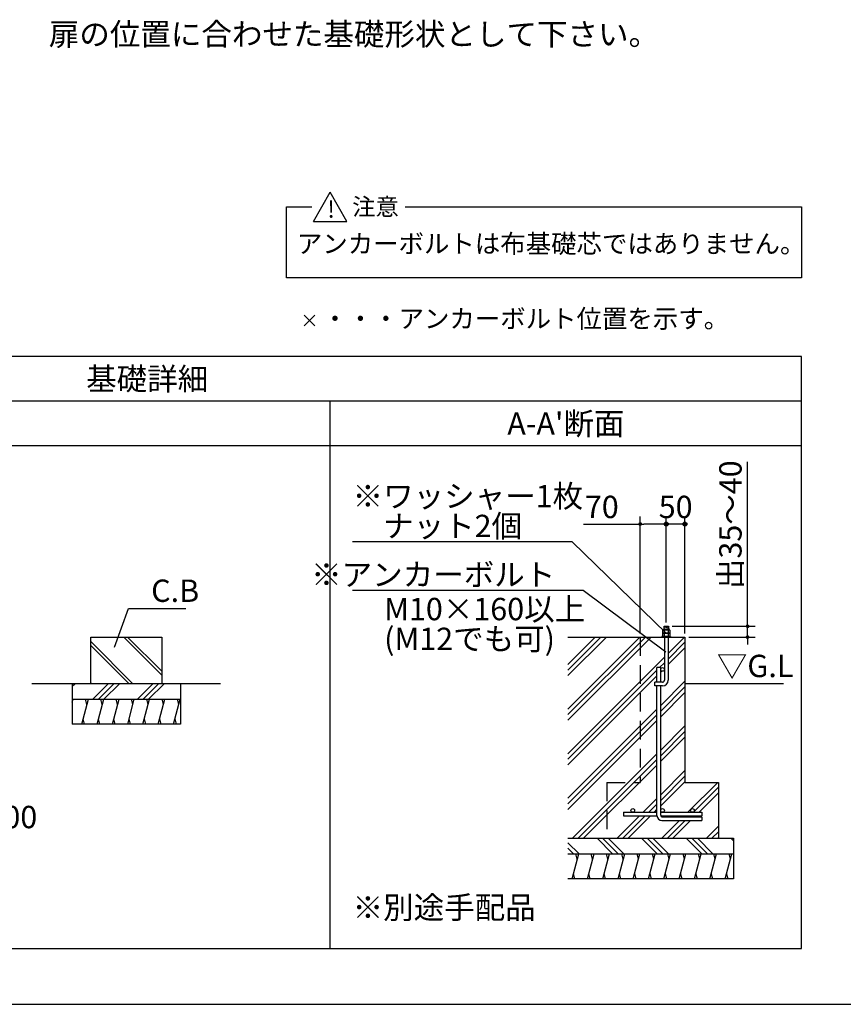
# Model space of a CAD drawing. Extents: x 220 to 16378, y -219 to 11106.
# Drawn here: x 7540 to 11959, y 0 to 5285 of the extents above; entities that cross this region are included whole.
import ezdxf
from ezdxf.enums import TextEntityAlignment as Align

# ---------------------------------------------------------------- set-up
doc = ezdxf.new("R2010")
doc.units = 0
doc.header["$LTSCALE"] = 20
doc.header["$PDMODE"] = 3
doc.header["$PDSIZE"] = 2
doc.linetypes.add('CENTER', pattern=[2, 1.25, -0.25, 0.25, -0.25])
doc.linetypes.add('HIDDEN', pattern=[0.375, 0.25, -0.125])
doc.layers.get('0').update_dxf_attribs({"linetype": 'CONTINUOUS'})
doc.layers.get('DEFPOINTS').update_dxf_attribs({"linetype": 'CONTINUOUS'})
for name, color, linetype in [('センター', 3, 'CENTER'), ('ブロック', 5, 'CONTINUOUS'), ('仕様書枠', 230, 'CONTINUOUS'), ('寸法', 4, 'CONTINUOUS'), ('細線', 5, 'CONTINUOUS'), ('部品1', 7, 'CONTINUOUS')]:
    doc.layers.add(name, color=color, linetype=linetype)
doc.styles.add('MSPゴシック', font='txt')
doc.styles.get("Standard").update_dxf_attribs({"font": 'txt', "bigfont": 'bigfont.shx'})
doc.styles.add('STYLE1', font='isocp.shx', dxfattribs={"bigfont": 'bigfont.shx'})
doc.styles.add('STYLE2', font='txt')
doc.dimstyles.new('INABA_S40', dxfattribs={"dimscale": 40, "dimtxt": 3, "dimasz": 2.5, "dimexe": 1.5, "dimexo": 0.5, "dimgap": 1, "dimtad": 3, "dimdec": 4, "dimdsep": 46, "dimtxsty": 'STANDARD', "dimsah": 1, "dimcen": 0, "dimclrt": 7, "dimadec": 0, "dimazin": 0, "dimtfac": 1, "dimtdec": 4, "dimtix": 1, "dimtmove": 0, "dimatfit": 0, "dimfxl": 1, "dimtolj": 1, "dimtzin": 0, "dimarcsym": 0})
doc.dimstyles.new('INABA_S50G', dxfattribs={"dimscale": 0, "dimtxt": 150, "dimasz": 125, "dimexe": 75, "dimexo": 25, "dimgap": 25, "dimtad": 3, "dimdec": 1, "dimdsep": 46, "dimtxsty": 'STYLE1', "dimblk1": 'DOTSMALL', "dimblk2": 'DOTSMALL', "dimsah": 1, "dimcen": 0, "dimclrt": 7, "dimadec": 0, "dimazin": 0, "dimtfac": 1, "dimtdec": 4, "dimtix": 1, "dimtmove": 0, "dimatfit": 3, "dimldrblk": 'DOTSMALL', "dimfxl": 1, "dimtolj": 1, "dimtzin": 0, "dimarcsym": 0})
doc.dimstyles.new('イナバ組説60', dxfattribs={"dimscale": 35, "dimtxt": 4, "dimasz": 2.5, "dimexe": 1.5, "dimexo": 0.5, "dimgap": 1, "dimtad": 3, "dimdec": 1, "dimdsep": 46, "dimtxsty": 'MSPゴシック', "dimblk1": 'DOTSMALL', "dimblk2": 'DOTSMALL', "dimsah": 1, "dimcen": 0, "dimclrt": 7, "dimadec": 0, "dimazin": 0, "dimtfac": 1, "dimtdec": 1, "dimtix": 1, "dimtmove": 0, "dimatfit": 3, "dimldrblk": 'DOTSMALL', "dimfxl": 1, "dimtolj": 1, "dimtzin": 0, "dimarcsym": 0})

# ---------------------------------------------------------------- blocks, each defined once
blk = doc.blocks.new('*D31')
at = {"layer": 'DEFPOINTS', "color": 0, "ltscale": 50}
for p in [(11009.2, 2577.9), (11009.2, 2029.3), (11109.2, 1970.9)]:
    blk.add_point(p, dxfattribs=at)
at = {"layer": '寸法', "color": 0, "lineweight": -2, "ltscale": 50}
for p, q in [((11009.2, 2049.3), (11009.2, 2617.9)), ((11109.2, 1990.9), (11109.2, 2617.9)), ((11109.2, 2577.9), (11009.2, 2577.9))]:
    blk.add_line(p, q, dxfattribs=at)
at = {"layer": '寸法', "color": 7, "ltscale": 50, "insert": (11059.2, 2669.9), "char_height": 120, "attachment_point": 5, "style": 'STYLE1'}
blk.add_mtext('\\A1;50', dxfattribs=at)
blk = doc.blocks.new('_DOT')
at = {"color": 0, "linetype": 'ByBlock', "ltscale": 50}
blk.add_line((-0.5, 0), (-1, 0), dxfattribs=at)
at = {"color": 0, "linetype": 'ByBlock', "ltscale": 50, "const_width": 0.5}
blk.add_lwpolyline([(-0.25, 0, 1), (0.25, 0, 1)], format="xyb", close=True, dxfattribs=at)
blk = doc.blocks.new('*D32')
at = {"layer": 'DEFPOINTS', "color": 0, "ltscale": 50}
for p in [(11020.4, 2029.3), (11109.2, 1970.9), (11445.1, 1970.9)]:
    blk.add_point(p, dxfattribs=at)
at = {"layer": '寸法', "color": 0, "lineweight": -2, "ltscale": 50}
for p, q in [((11445.1, 2049.3), (11445.1, 2911.4)), ((11040.4, 2029.3), (11485.1, 2029.3)), ((11445.1, 1970.9), (11445.1, 2029.3)), ((11129.2, 1970.9), (11485.1, 1970.9)), ((11445.1, 1950.9), (11445.1, 1930.9))]:
    blk.add_line(p, q, dxfattribs=at)
at = {"layer": '寸法', "color": 0, "lineweight": -2, "ltscale": 50, "xscale": 20, "yscale": 20, "zscale": 20}
for p, rotation in [((11445.1, 2029.3), 270), ((11445.1, 1970.9), 90)]:
    blk.add_blockref('_DOT', p, dxfattribs=dict(at, rotation=rotation))
at = {"layer": '寸法', "color": 7, "ltscale": 50, "insert": (11353.1, 2574.3), "char_height": 120, "attachment_point": 5, "rotation": 90, "style": 'STYLE1'}
blk.add_mtext('\\A1;出35～40', dxfattribs=at)
blk = doc.blocks.new('*D33')
at = {"layer": 'DEFPOINTS', "color": 0, "ltscale": 50}
for p in [(10869.2, 2577.9), (11009.2, 2029.3), (10869.2, 1970.9)]:
    blk.add_point(p, dxfattribs=at)
at = {"layer": '寸法', "color": 0, "lineweight": -2, "ltscale": 50}
for p, q in [((10869.2, 1990.9), (10869.2, 2617.9)), ((11009.2, 2049.3), (11009.2, 2617.9)), ((10565.1, 2577.9), (10869.2, 2577.9)), ((10989.2, 2577.9), (10889.2, 2577.9))]:
    blk.add_line(p, q, dxfattribs=at)
at = {"layer": '寸法', "color": 0, "lineweight": -2, "ltscale": 50, "xscale": 20, "yscale": 20, "zscale": 20, "rotation": 180}
blk.add_blockref('_DOT', (10869.2, 2577.9), dxfattribs=at)
at = {"layer": '寸法', "color": 0, "lineweight": -2, "ltscale": 50, "xscale": 20, "yscale": 20, "zscale": 20}
blk.add_blockref('_DOT', (11009.2, 2577.9), dxfattribs=at)
at = {"layer": '寸法', "color": 7, "ltscale": 50, "insert": (10663.1, 2669.9), "char_height": 120, "attachment_point": 5, "style": 'STYLE1'}
blk.add_mtext('\\A1;70', dxfattribs=at)
blk = doc.blocks.new('_DOTSMALL')
at = {"color": 0, "linetype": 'ByBlock', "ltscale": 50, "const_width": 0.5}
blk.add_lwpolyline([(-0.0625, 0, 1), (0.0625, 0, 1)], format="xyb", close=True, dxfattribs=at)

msp = doc.modelspace()

# ---------------------------------------------------------------- hatches: boundary and pattern name
at = {"layer": '寸法', "ltscale": 50}
h = msp.add_hatch(color=256, dxfattribs=at)
h.dxf.hatch_style = 1
h.paths.add_polyline_path([(11119.29, 2577.936, 1), (11099.094, 2577.936, 1)])
at = {"layer": '細線', "ltscale": 50}
h = msp.add_hatch(dxfattribs=at)
h.set_pattern_fill('JIS_LC_8A', color=256, scale=20, angle=90)
h.set_pattern_definition([(135, (0, -300), (-110.3087, -110.3087), []), (135, (0, -280), (-110.3087, -110.3087), [])])
h.paths.add_polyline_path([(8301.838, 1970.949), (7921.838, 1970.949), (7921.838, 1720.949), (8301.838, 1720.949)])
at = {"layer": '細線', "ltscale": 100}
h = msp.add_hatch(dxfattribs=at)
h.set_pattern_fill('PLAST', color=256, scale=26.666688, angle=45)
h.set_pattern_definition([(45, (10669.65, 1473.83), (-119.737, 119.737), []), (45, (10654.69, 1488.8), (-119.737, 119.737), []), (45, (10639.72, 1503.76), (-119.737, 119.737), [])])
h.paths.add_polyline_path([(10869.192, 1970.949), (10481.345, 1970.949), (10481.345, 890.949), (10689.192, 890.949), (10689.192, 1190.949), (10869.192, 1190.949)])
edge = h.paths.add_edge_path()
edge.add_line((11109.192, 1970.949), (11019.192, 1970.949))
edge.add_line((11019.192, 1970.949), (11019.192, 1739.282))
edge.add_arc((10989.192, 1739.282), 30, -90, 0, ccw=False)
edge.add_line((10989.192, 1709.282), (10979.192, 1709.282))
edge.add_line((10979.192, 1709.282), (10979.192, 1040.949))
edge.add_arc((10989.192, 1040.949), 10, 0, 180, ccw=False)
edge.add_arc((10989.192, 1040.949), 10, -90, 0, ccw=False)
edge.add_line((10989.192, 1030.949), (11149.192, 1030.949))
edge.add_arc((11149.192, 1040.949), 10, 180, 270, ccw=False)
edge.add_arc((11149.192, 1040.949), 10, 0, 180, ccw=False)
edge.add_arc((11149.192, 1040.949), 10, -90, 0, ccw=False)
edge.add_line((11149.192, 1030.949), (11199.192, 1030.949))
edge.add_line((11199.192, 1030.949), (11199.192, 1010.949))
edge.add_line((11199.192, 1010.949), (10980.532, 1010.949))
edge.add_arc((10989.192, 1015.949), 10, 210, 270)
edge.add_line((10989.192, 1005.949), (11199.192, 1005.949))
edge.add_line((11199.192, 1005.949), (11199.192, 985.949))
edge.add_line((11199.192, 985.949), (10985.859, 985.949))
edge.add_arc((10985.859, 1012.615), 26.667, 183.583322, 270, ccw=False)
edge.add_line((10959.244, 1010.949), (10779.192, 1010.949))
edge.add_line((10779.192, 1010.949), (10779.192, 1030.949))
edge.add_line((10779.192, 1030.949), (10829.192, 1030.949))
edge.add_arc((10829.192, 1040.949), 10, 180, 270, ccw=False)
edge.add_arc((10829.192, 1040.949), 10, 0, 180, ccw=False)
edge.add_arc((10829.192, 1040.949), 10, -90, 0, ccw=False)
edge.add_line((10829.192, 1030.949), (10959.192, 1030.949))
edge.add_line((10959.192, 1030.949), (10959.192, 1709.282))
edge.add_line((10959.192, 1709.282), (10946.692, 1709.282))
edge.add_line((10946.692, 1709.282), (10946.692, 1729.282))
edge.add_line((10946.692, 1729.282), (10959.192, 1729.282))
edge.add_line((10959.192, 1729.282), (10959.192, 1807.615))
edge.add_line((10959.192, 1807.615), (10979.192, 1807.615))
edge.add_line((10979.192, 1807.615), (10979.192, 1797.615))
edge.add_arc((10989.192, 1797.615), 10, 0, 180, ccw=False)
edge.add_line((10999.192, 1797.615), (10999.192, 1970.949))
edge.add_line((10999.192, 1970.949), (10869.192, 1970.949))
edge.add_line((10869.192, 1970.949), (10869.192, 1190.949))
edge.add_line((10869.192, 1190.949), (10689.192, 1190.949))
edge.add_line((10689.192, 1190.949), (10689.192, 890.949))
edge.add_line((10689.192, 890.949), (11289.192, 890.949))
edge.add_line((11289.192, 890.949), (11289.192, 1190.949))
edge.add_line((11289.192, 1190.949), (11109.192, 1190.949))
edge.add_line((11109.192, 1190.949), (11109.192, 1970.949))
edge = h.paths.add_edge_path(flags=17)
edge.add_arc((10989.192, 1797.615), 10, -180, 0, ccw=False)
edge.add_line((10979.192, 1797.615), (10979.192, 1729.282))
edge.add_line((10979.192, 1729.282), (10989.192, 1729.282))
edge.add_arc((10989.192, 1739.282), 10, 270, 360)
edge.add_line((10999.192, 1739.282), (10999.192, 1797.615))
at = {"layer": '細線', "ltscale": 50}
h = msp.add_hatch(dxfattribs=at)
h.set_pattern_fill('PLAST', color=256, scale=26.7, angle=225)
h.set_pattern_definition([(225, (0, -300), (119.8864, -119.8864), []), (225, (14.99, -314.99), (119.8864, -119.8864), []), (225, (29.97, -329.97), (119.8864, -119.8864), [])])
h.paths.add_polyline_path([(8401.838, 1720.949), (7821.838, 1720.949), (7821.838, 1637.615), (8401.838, 1637.615)])
h = msp.add_hatch(dxfattribs=at)
h.set_pattern_fill('LINE', color=256, scale=25, angle=75, style=0)
h.set_pattern_definition([(75, (-3554.56, 9766.59), (-76.67036, 20.54376), [])])
h.paths.add_polyline_path([(8401.838, 1504.282), (8401.838, 1637.615), (7821.838, 1637.615), (7821.838, 1504.282)])
h = msp.add_hatch(dxfattribs=at)
h.set_pattern_fill('PLAST', color=256, scale=26.666667, angle=315)
h.set_pattern_definition([(315, (-149557.44, 30093.63), (119.73675, 119.73675), []), (315, (-149542.48, 30108.6), (119.73675, 119.73675), []), (315, (-149527.5, 30123.56), (119.73675, 119.73675), [])])
h.paths.add_polyline_path([(11369.192, 890.949), (10481.345, 890.949), (10481.345, 807.615), (11369.192, 807.615)])
h = msp.add_hatch(dxfattribs=at)
h.set_pattern_fill('LINE', color=256, scale=25, angle=75, style=0)
h.set_pattern_definition([(75, (-677.204, 8936.59), (-76.67036, 20.54376), [])])
h.paths.add_polyline_path([(11369.192, 674.282), (11369.192, 807.615), (10489.921, 807.615), (10489.921, 674.282)])

# ---------------------------------------------------------------- linework, layer by layer
at = {"layer": 'センター', "color": 0, "ltscale": 50}
for p, q in [((11023.775, 2025.353), (10994.609, 2017.538)), ((11023.775, 2017.098), (10998.911, 2010.436))]:
    msp.add_line(p, q, dxfattribs=at)
at = {"layer": 'ブロック', "color": 0}
for p, q in [((10992.141, 2010.436), (10989.448, 2007.744)), ((11026.243, 2010.436), (10992.141, 2010.436)), ((11028.936, 2007.744), (11026.243, 2010.436)), ((10985.859, 1974.538), (10985.859, 1970.949)), ((11032.525, 1974.538), (10985.859, 1974.538)), ((10989.448, 2007.744), (10989.448, 1992.487)), ((11028.936, 2007.744), (10989.448, 2007.744)), ((10992.141, 1992.487), (10989.448, 1989.795)), ((10989.448, 1989.795), (10989.448, 1974.538)), ((11028.936, 1989.795), (10989.448, 1989.795)), ((11026.243, 1992.487), (10992.141, 1992.487)), ((10998.423, 2007.744), (10998.423, 1992.487)), ((10998.423, 1989.795), (10998.423, 1974.538)), ((11019.961, 2007.744), (11019.961, 1992.487)), ((11019.961, 1989.795), (11019.961, 1974.538)), ((11028.936, 1989.795), (11026.243, 1992.487)), ((11028.936, 2007.744), (11028.936, 1992.487)), ((11028.936, 1989.795), (11028.936, 1974.538)), ((11032.525, 1974.538), (11032.525, 1970.949))]:
    msp.add_line(p, q, dxfattribs=at)
at = {"layer": 'ブロック', "color": 0, "ltscale": 50}
for p, q in [((10997.942, 2010.436), (10997.942, 2029.282)), ((10997.942, 2029.282), (11020.442, 2029.282)), ((11020.442, 2010.436), (11020.442, 2029.282)), ((10481.345, 1970.949), (11109.192, 1970.949)), ((10989.448, 1992.487), (11028.936, 1992.487)), ((10999.192, 1970.949), (11019.192, 1970.949)), ((10999.192, 1970.949), (10999.192, 1739.282)), ((11019.192, 1970.949), (11019.192, 1739.282)), ((11109.192, 1970.949), (11109.192, 1970.949)), ((11109.192, 1970.949), (11109.192, 1190.949)), ((10959.192, 1729.282), (10959.192, 1807.615)), ((10979.192, 1807.615), (10959.192, 1807.615)), ((10979.192, 1729.282), (10979.192, 1807.615)), ((11109.192, 1797.615), (11109.192, 1797.615)), ((7821.838, 1720.949), (7821.838, 1504.282)), ((8401.838, 1720.949), (8401.838, 1504.282)), ((10989.192, 1729.282), (10946.692, 1729.282)), ((10946.692, 1709.282), (10946.692, 1729.282)), ((10989.192, 1709.282), (10946.692, 1709.282)), ((10959.192, 1012.615), (10959.192, 1709.282)), ((10979.192, 1015.949), (10979.192, 1709.282)), ((7821.838, 1637.615), (8401.838, 1637.615)), ((8401.838, 1504.282), (7821.838, 1504.282)), ((11109.192, 1190.949), (11289.192, 1190.949)), ((11289.192, 1190.949), (11289.192, 890.949)), ((10779.192, 1030.949), (10959.192, 1030.949)), ((10779.192, 1030.949), (10779.192, 1010.949)), ((10779.192, 1010.949), (10959.244, 1010.949)), ((10979.192, 1030.949), (11199.192, 1030.949)), ((10980.532, 1010.949), (11199.192, 1010.949)), ((10989.192, 1005.949), (11199.192, 1005.949)), ((11199.192, 1030.949), (11199.192, 1010.949)), ((11199.192, 1005.949), (11199.192, 985.949)), ((10985.859, 985.949), (11199.192, 985.949)), ((10481.345, 890.949), (11369.192, 890.949)), ((10689.192, 890.949), (11289.192, 890.949)), ((11369.192, 890.949), (11369.192, 674.282)), ((10481.345, 807.615), (11369.192, 807.615)), ((11369.192, 674.282), (10481.345, 674.282))]:
    msp.add_line(p, q, dxfattribs=at)
at = {"layer": 'ブロック', "color": 0, "linetype": 'HIDDEN', "ltscale": 20}
for p, q in [((10869.192, 1970.949), (10869.192, 1190.949)), ((10689.192, 1190.949), (10869.192, 1190.949)), ((10689.192, 1190.949), (10689.192, 890.949))]:
    msp.add_line(p, q, dxfattribs=at)
at = {"layer": 'ブロック', "color": 0, "ltscale": 50}
for centre in [(10989.192, 1797.615), (10829.192, 1040.949), (10989.192, 1040.949), (11149.192, 1040.949)]:
    msp.add_circle(centre, 10, dxfattribs=at)
at = {"layer": 'ブロック'}
for centre, radius, start, end in [((10993.936, 2003.531), 6.155, 43.193256, 136.806744), ((11009.192, 1980.562), 29.237, 68.386879, 111.613121), ((11024.448, 2003.531), 6.155, 43.193256, 136.806744), ((10993.936, 1985.582), 6.155, 43.193256, 136.806744), ((11009.192, 1962.613), 29.237, 68.386879, 111.613121), ((11024.448, 1985.582), 6.155, 43.193256, 136.806744)]:
    msp.add_arc(centre, radius, start, end, dxfattribs=at)
at = {"layer": 'ブロック', "color": 0, "ltscale": 50}
for centre, radius, start, end in [((10989.192, 1739.282), 30, 270, 0), ((10989.192, 1739.282), 10, 270, 0), ((10985.859, 1012.615), 26.667, 180, 270), ((10989.192, 1015.949), 10, 180, 270)]:
    msp.add_arc(centre, radius, start, end, dxfattribs=at)
at = {"layer": '仕様書枠', "ltscale": 50}
for p, q in [((9066.074, 3641.153), (9123.708, 3698.787)), ((9066.074, 3698.787), (9123.708, 3641.153)), ((220, 0), (16307.2, 0)), ((220, 0), (16307.2, 0))]:
    msp.add_line(p, q, dxfattribs=at)
at = {"layer": '寸法', "ltscale": 50}
for centre in [(11009.192, 2577.936), (11109.192, 2577.936)]:
    msp.add_circle(centre, 10.098, dxfattribs=at)
at = {"layer": '細線', "ltscale": 50}
for p, q in [((7900.849, 1609.625), (7893.349, 1637.615)), ((7983.024, 1609.625), (7975.524, 1637.615)), ((8065.199, 1609.625), (8057.699, 1637.615)), ((8147.374, 1609.625), (8139.874, 1637.615)), ((8229.549, 1609.625), (8222.049, 1637.615)), ((8311.724, 1609.625), (8304.224, 1637.615)), ((8393.899, 1609.625), (8386.399, 1637.615)), ((7887.622, 1504.282), (7880.122, 1532.272)), ((7969.797, 1504.282), (7962.297, 1532.272)), ((8051.972, 1504.282), (8044.472, 1532.272)), ((8134.147, 1504.282), (8126.647, 1532.272)), ((8216.322, 1504.282), (8208.822, 1532.272)), ((8298.497, 1504.282), (8290.997, 1532.272)), ((8380.672, 1504.282), (8373.172, 1532.272)), ((10531.677, 779.625), (10524.177, 807.615)), ((10613.852, 779.625), (10606.352, 807.615)), ((10696.027, 779.625), (10688.527, 807.615)), ((10778.202, 779.625), (10770.702, 807.615)), ((10860.377, 779.625), (10852.877, 807.615)), ((10942.552, 779.625), (10935.052, 807.615)), ((11024.727, 779.625), (11017.227, 807.615)), ((11106.902, 779.625), (11099.402, 807.615)), ((11189.077, 779.625), (11181.577, 807.615)), ((11271.253, 779.625), (11263.753, 807.615)), ((11353.428, 779.625), (11345.928, 807.615)), ((10518.451, 674.282), (10510.951, 702.272)), ((10600.626, 674.282), (10593.126, 702.272)), ((10682.801, 674.282), (10675.301, 702.272)), ((10764.976, 674.282), (10757.476, 702.272)), ((10847.151, 674.282), (10839.651, 702.272)), ((10929.326, 674.282), (10921.826, 702.272)), ((11011.501, 674.282), (11004.001, 702.272)), ((11093.676, 674.282), (11086.176, 702.272)), ((11175.851, 674.282), (11168.351, 702.272)), ((11258.026, 674.282), (11250.526, 702.272)), ((11340.201, 674.282), (11332.701, 702.272))]:
    msp.add_line(p, q, dxfattribs=at)
at = {"layer": '部品1', "ltscale": 50}
for p, q in [((9115.459, 4202.884), (9205.48, 4358.805)), ((9295.501, 4202.884), (9205.48, 4358.805)), ((8970.506, 3899.495), (8970.506, 4280.844)), ((8970.506, 4280.844), (9107.373, 4280.844)), ((9608.715, 4280.844), (11734.323, 4280.844)), ((11734.323, 4280.844), (11734.323, 3899.495)), ((9115.459, 4202.884), (9295.501, 4202.884)), ((11734.323, 3899.495), (8970.506, 3899.495))]:
    msp.add_line(p, q, dxfattribs=at)
at = {"layer": '部品1', "ltscale": 100}
for p, q in [((11734.323, 3477.19), (4712.877, 3477.19)), ((11734.323, 300), (11734.323, 3477.19)), ((11734.323, 3237.189), (4712.877, 3237.189)), ((9206.364, 300), (9206.364, 3237.189)), ((11734.323, 2997.194), (4712.877, 2997.194)), ((4712.877, 300), (11734.323, 300))]:
    msp.add_line(p, q, dxfattribs=at)
at = {"layer": '部品1'}
for p, q in [((7921.838, 1970.949), (8301.838, 1970.949)), ((7921.838, 1720.949), (7921.838, 1970.949)), ((8301.838, 1970.949), (8301.838, 1720.949))]:
    msp.add_line(p, q, dxfattribs=at)
at = {"layer": '部品1', "ltscale": 50, "const_width": 8}
for points in [[(7604.897, 1720.949), (8618.78, 1720.949)], [(11109.192, 1720.949), (11638.067, 1720.949)]]:
    msp.add_lwpolyline(points, dxfattribs=at)

# ---------------------------------------------------------------- texts
at = {"layer": '寸法', "color": 7, "style": 'STYLE1'}
msp.add_text('扉の位置に合わせた基礎形状として下さい。', height=120, dxfattribs=at).set_placement((7696.066, 5147.591))
at = {"layer": '寸法', "color": 7, "ltscale": 50, "insert": (8245.273, 2220.093), "char_height": 120, "width": 1, "attachment_point": 4, "style": 'STYLE1'}
msp.add_mtext('\\A1;C.B', dxfattribs=at)
at = {"layer": '細線', "color": 7, "ltscale": 100, "char_height": 120, "style": 'STYLE1'}
for s, insert, attachment_point, line_spacing_factor in [('\\A1;※ワッシャー1枚\\P\u3000ナット2個', (9325.878, 2507.73), 7, 0.8), ('\\A1;M10×160以上\\P(M12でも可)', (9495.34, 2181.666), 1, 0.8), ('\\A1;※別途手配品', (9326.313, 579.607), 1, 0.882353)]:
    msp.add_mtext(s, dxfattribs=dict(at, insert=insert, attachment_point=attachment_point, line_spacing_factor=line_spacing_factor))
for s, insert, attachment_point in [('\\A1;※アンカーボルト', (10413.335, 2246.556), 9), ('\\A1;D10@300', (6912.202, 945.262), 7)]:
    msp.add_mtext(s, dxfattribs=dict(at, insert=insert, attachment_point=attachment_point))
at = {"layer": '部品1', "ltscale": 50, "style": 'STYLE2'}
for s, height, p in [('注意', 91.6667, (9323.958, 4235.479)), ('!', 91.667, (9190.48, 4222.087)), ('アンカーボルトは布基礎芯ではありません。', 100, (9026.865, 4032.807)), ('・・・アンカーボルト位置を示す。', 100, (9163.331, 3630.526))]:
    msp.add_text(s, height=height, dxfattribs=at).set_placement(p)
for s, p in [('基礎詳細', (8223.6, 3297.189)), ("A-A'断面", (10470.343, 3057.194))]:
    msp.add_text(s, height=120, dxfattribs=at).set_placement(p, align=Align.CENTER)
at = {"layer": '部品1', "style": 'STYLE1'}
msp.add_text('▽G.L', height=120, dxfattribs=at).set_placement((11280.15, 1756.245))

# ---------------------------------------------------------------- dimensions: what is measured, and where the dimension line sits
at = {"layer": '寸法', "ltscale": 50}
dim = msp.add_linear_dim(base=(11445.05, 1970.949), p1=(11020.442, 2029.282), p2=(11109.192, 1970.949), angle=90, text='出35～40', dimstyle='INABA_S40', override={"dimasz": 0.5, "dimexe": 1, "dimgap": 0.8, "dimdec": 1, "dimtxsty": 'STYLE1', "dimblk1": 'DOT', "dimblk2": 'DOT', "dimtdec": 2, "dimtmove": 0, "dimatfit": 3}, dxfattribs=at)
dim.commit()
dim.dimension.update_dxf_attribs({"geometry": '*D32', "text_midpoint": (11445.05, 2574.329), "dimtype": 160})
for base, p1, p2, text, override, picture, middle in [((10869.192, 2577.936), (11009.192, 2029.282), (10869.192, 1970.949), '70', {"dimasz": 0.5, "dimexe": 1, "dimgap": 0.8, "dimdec": 1, "dimtxsty": 'STYLE1', "dimblk1": 'DOT', "dimblk2": 'DOT', "dimtdec": 2, "dimtmove": 1, "dimatfit": 3}, '*D33', (10663.145, 2577.936)), ((11009.192, 2577.936), (11109.192, 1970.949), (11009.192, 2029.282), '50', {"dimasz": 0.5, "dimexe": 1, "dimgap": 0.8, "dimdec": 2, "dimtxsty": 'STYLE1', "dimblk1": 'DOT', "dimblk2": 'DOT', "dimtdec": 2, "dimtmove": 1, "dimatfit": 3}, '*D31', (11059.192, 2577.936))]:
    dim = msp.add_linear_dim(base=base, p1=p1, p2=p2, text=text, dimstyle='INABA_S40', override=override, dxfattribs=at)
    dim.commit()
    dim.dimension.update_dxf_attribs({"geometry": picture, "text_midpoint": middle, "dimtype": 160})

# ---------------------------------------------------------------- leaders
at = {"layer": '寸法', "ltscale": 50, "has_arrowhead": 0, "annotation_type": 0, "has_hookline": 1, "hookline_direction": 1}
for points, text_width in [([(11009.192, 1992.487), (10503.878, 2482.73), (10378.878, 2482.73)], 1028), ([(11006.241, 1890.898), (10563.335, 2221.556), (10438.335, 2221.556)], 1088)]:
    msp.add_leader(points, dimstyle='INABA_S50G', override={"dimscale": 1, "dimtad": 1}, dxfattribs=dict(at, text_width=text_width))
at = {"layer": '寸法', "ltscale": 100, "annotation_type": 0, "has_hookline": 1, "hookline_direction": 0, "text_width": 185.592}
msp.add_leader([(8049.177, 1917.465), (8122.773, 2125.093), (8210.273, 2125.093)], dimstyle='イナバ組説60', override={"dimgap": 1, "dimtad": 1, "dimldrblk": 'None'}, dxfattribs=at)

doc.saveas('drawing.dxf')
